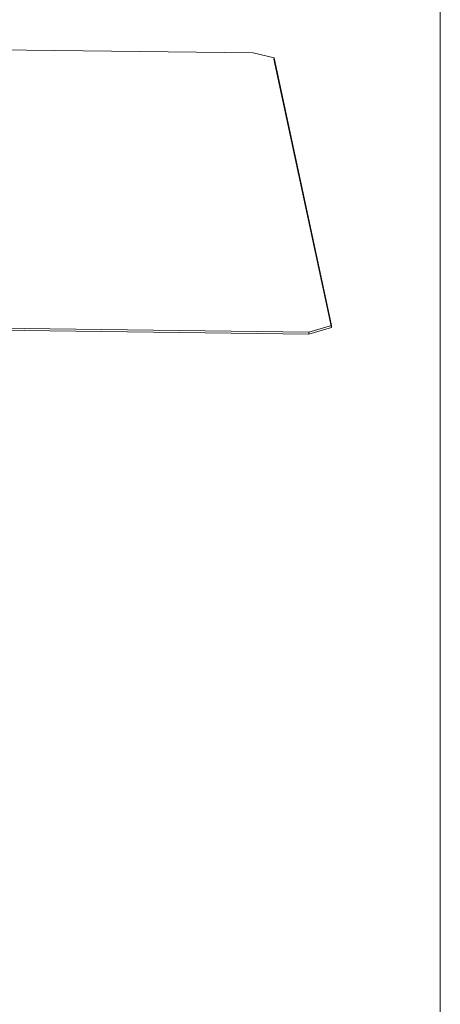
# Model space of a CAD drawing. Units: inches. Extents: x 0.6 to 8.3, y 0.2 to 10.8.
# Drawn here: x 7 to 8.2, y 5.8 to 8.7 of the extents above; entities that cross this region are included whole.
import ezdxf

# ---------------------------------------------------------------- set-up
doc = ezdxf.new("R2010")
doc.units = ezdxf.units.IN
doc.header["$MEASUREMENT"] = 0

msp = doc.modelspace()

# ---------------------------------------------------------------- linework, layer by layer
at = {"color": 7, "linetype": 'Continuous', "lineweight": 0}
msp.add_line((8.2307, 0.22635), (8.2307, 10.75), dxfattribs=at)
at = {"color": 7, "linetype": 'Continuous', "lineweight": 15}
for p, q in [((7.68751, 8.60472), (6.61852, 8.61617)), ((7.74845, 8.59015), (7.68751, 8.60472)), ((7.74832, 8.58565), (7.74845, 8.59015)), ((7.91507, 7.80801), (7.74832, 8.58565)), ((7.91524, 7.81337), (7.74845, 8.59015)), ((4.63354, 7.835), (7.84913, 7.79381)), ((4.6337, 7.82967), (7.84896, 7.78843)), ((7.91507, 7.80801), (7.84896, 7.78843)), ((7.84913, 7.79381), (7.91524, 7.81337)), ((7.91524, 7.81337), (7.91507, 7.80801)), ((7.84896, 7.78843), (7.84913, 7.79381))]:
    msp.add_line(p, q, dxfattribs=at)

doc.saveas('drawing.dxf')
